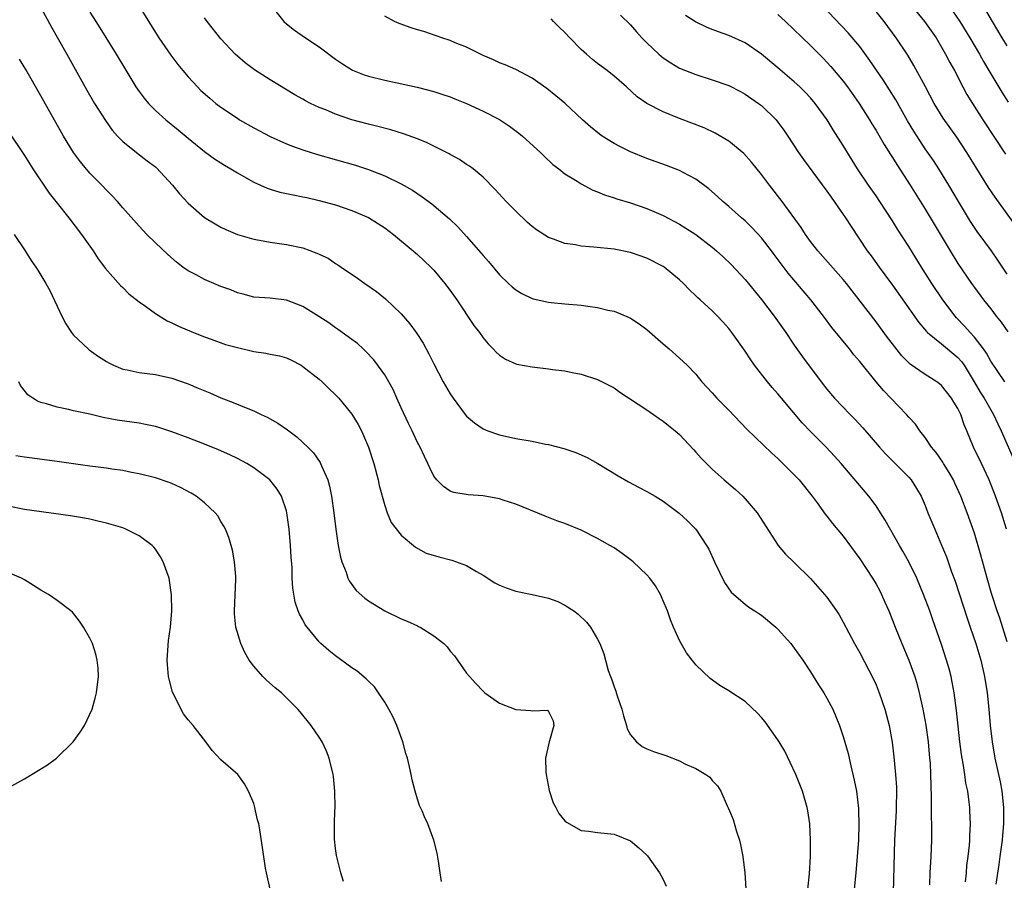
# Model space of a CAD drawing. Units: inches. Extents: x 2613000 to 2616000, y 1476000 to 1479000.
# Drawn here: x 2613276 to 2613397, y 1477396 to 1477501 of the extents above; entities that cross this region are included whole.
import ezdxf

# ---------------------------------------------------------------- set-up
doc = ezdxf.new("R2010")
doc.units = ezdxf.units.IN
doc.header["$MEASUREMENT"] = 0
doc.layers.add('LD26131476_2ft', color=162, linetype='Continuous')

msp = doc.modelspace()

# ---------------------------------------------------------------- linework, layer by layer
at = {"layer": 'LD26131476_2ft'}
for points, elevation in [([(2613397, 1477498.04), (2613396.4, 1477499), (2613395.21, 1477501), (2613393.69, 1477503.69)], 10304), ([(2613279, 1477502.71), (2613280.29, 1477500.29), (2613281, 1477499.07), (2613282.17, 1477497), (2613284.61, 1477492.61), (2613285.55, 1477491), (2613286.89, 1477488.89), (2613287.73, 1477487.73), (2613288.37, 1477487), (2613289, 1477486.35), (2613290.69, 1477485), (2613291.99, 1477483.99), (2613293, 1477483.25), (2613293.13, 1477483.13), (2613295.1, 1477481), (2613295.94, 1477479.94), (2613297, 1477478.81), (2613299, 1477477.07), (2613300.28, 1477476.28), (2613301, 1477475.88), (2613301.6, 1477475.6), (2613303, 1477474.99), (2613305, 1477474.39), (2613305.71, 1477474.29), (2613307, 1477474.04), (2613309, 1477473.77), (2613311, 1477473.34), (2613312.71, 1477472.71), (2613314.07, 1477472.07), (2613315, 1477471.44), (2613315.29, 1477471.29), (2613315.68, 1477471), (2613317.66, 1477469.66), (2613318.57, 1477469), (2613320.01, 1477468.01), (2613321.11, 1477467.11), (2613323, 1477465.27), (2613324.07, 1477464.07), (2613324.84, 1477463), (2613325.69, 1477461.69), (2613326.4, 1477460.4), (2613327, 1477459.18), (2613328.14, 1477457), (2613329, 1477455.53), (2613329.35, 1477455), (2613330.82, 1477453), (2613331, 1477452.79), (2613331.96, 1477451.96), (2613333, 1477451.24), (2613333.57, 1477451), (2613335, 1477450.49), (2613337, 1477450.08), (2613339, 1477449.72), (2613340.62, 1477449.38), (2613341, 1477449.31), (2613342.85, 1477448.85), (2613344.34, 1477448.34), (2613345.72, 1477447.72), (2613347.02, 1477447.02), (2613349.51, 1477445.51), (2613350.77, 1477444.77), (2613352.06, 1477444.06), (2613353, 1477443.58), (2613354.01, 1477443), (2613355, 1477442.4), (2613356.95, 1477440.95), (2613357.99, 1477439.99), (2613358.98, 1477438.98), (2613360.31, 1477437), (2613360.56, 1477436.56), (2613361.26, 1477435), (2613362.48, 1477432.48), (2613363.31, 1477431.31), (2613363.64, 1477431), (2613365, 1477429.81), (2613365.46, 1477429.46), (2613366.2, 1477429), (2613366.67, 1477428.67), (2613367, 1477428.47), (2613368.75, 1477427), (2613369, 1477426.77), (2613370.57, 1477425), (2613371, 1477424.45), (2613372.04, 1477423), (2613373, 1477421.55), (2613373.95, 1477419.95), (2613374.6, 1477419), (2613375, 1477418.34), (2613375.71, 1477417), (2613376.55, 1477415), (2613377, 1477413.64), (2613377.58, 1477411.58), (2613377.91, 1477410.09), (2613378.34, 1477408.34), (2613378.59, 1477407), (2613378.85, 1477404.85), (2613378.86, 1477404.56), (2613378.9, 1477403), (2613378.84, 1477401), (2613378.7, 1477399), (2613378.52, 1477397), (2613378.31, 1477395)], 10332), ([(2613291, 1477502.89), (2613293, 1477499.66), (2613293.42, 1477499), (2613294.87, 1477496.87), (2613295.73, 1477495.73), (2613296.33, 1477495), (2613297, 1477494.24), (2613298.13, 1477493), (2613298.56, 1477492.56), (2613299.62, 1477491.62), (2613300.38, 1477491), (2613301, 1477490.52), (2613303, 1477489.17), (2613303.28, 1477489), (2613305, 1477487.99), (2613307, 1477486.95), (2613309, 1477486.05), (2613309.75, 1477485.75), (2613311, 1477485.33), (2613312.77, 1477484.77), (2613317.44, 1477483.44), (2613319, 1477482.92), (2613321, 1477482.14), (2613323, 1477481.18), (2613324.39, 1477480.39), (2613325.58, 1477479.58), (2613326.73, 1477478.73), (2613328.9, 1477476.9), (2613329.93, 1477475.93), (2613331, 1477474.75), (2613332.74, 1477472.74), (2613333, 1477472.41), (2613333.67, 1477471.67), (2613335, 1477470.07), (2613336.11, 1477469), (2613336.57, 1477468.57), (2613337, 1477468.22), (2613337.76, 1477467.76), (2613339, 1477467.16), (2613339.12, 1477467.12), (2613341, 1477466.71), (2613341.31, 1477466.69), (2613343, 1477466.51), (2613345, 1477466.35), (2613345.78, 1477466.22), (2613347, 1477466.08), (2613348.25, 1477465.75), (2613349, 1477465.6), (2613350.85, 1477464.85), (2613351, 1477464.77), (2613352.08, 1477464.08), (2613353, 1477463.38), (2613355, 1477461.62), (2613355.74, 1477461), (2613357, 1477459.89), (2613357.93, 1477459), (2613359, 1477457.9), (2613359.74, 1477457), (2613361, 1477455.65), (2613361.57, 1477455), (2613363, 1477453.53), (2613365.2, 1477451.2), (2613368.25, 1477448.25), (2613369, 1477447.63), (2613371, 1477445.64), (2613371.59, 1477445), (2613373.21, 1477443), (2613373.81, 1477442.19), (2613374.8, 1477440.8), (2613375, 1477440.57), (2613375.68, 1477439.68), (2613377, 1477438.13), (2613379, 1477435.37), (2613380.55, 1477433), (2613381, 1477432.25), (2613381.44, 1477431.44), (2613381.67, 1477431), (2613382.08, 1477430.08), (2613382.54, 1477429), (2613383, 1477427.88), (2613383.33, 1477427), (2613384.13, 1477425), (2613384.99, 1477423), (2613385.72, 1477421), (2613386.01, 1477420.01), (2613386.26, 1477419), (2613386.7, 1477417), (2613387.06, 1477415.06), (2613387.35, 1477413), (2613387.54, 1477411), (2613387.59, 1477410.41), (2613387.66, 1477409), (2613387.68, 1477407.68), (2613387.74, 1477406.26), (2613387.73, 1477404.56), (2613387.73, 1477403.73), (2613387.76, 1477403), (2613387.77, 1477402.23), (2613387.75, 1477401), (2613387.67, 1477399), (2613387.57, 1477397), (2613387.52, 1477395.52)], 10328), ([(2613307.05, 1477503.05), (2613308.68, 1477501), (2613309, 1477500.71), (2613309.96, 1477499.96), (2613311.34, 1477499), (2613313, 1477497.9), (2613315, 1477496.4), (2613315.83, 1477495.83), (2613317.05, 1477495.05), (2613318.49, 1477494.49), (2613319, 1477494.31), (2613321, 1477493.83), (2613324.97, 1477492.97), (2613327, 1477492.45), (2613328.09, 1477492.09), (2613329, 1477491.78), (2613329.55, 1477491.55), (2613331, 1477490.97), (2613333, 1477490.05), (2613335, 1477489.02), (2613336.22, 1477488.22), (2613337.37, 1477487.37), (2613337.83, 1477487), (2613340.03, 1477485), (2613340.5, 1477484.5), (2613341.53, 1477483.53), (2613342.27, 1477483), (2613343, 1477482.41), (2613344.49, 1477481.51), (2613345, 1477481.17), (2613346.41, 1477480.41), (2613347, 1477480.21), (2613347.82, 1477479.82), (2613349, 1477479.47), (2613349.34, 1477479.34), (2613351, 1477478.84), (2613353, 1477478.16), (2613355, 1477477.3), (2613357, 1477476.24), (2613357.77, 1477475.77), (2613359, 1477474.96), (2613361, 1477473.42), (2613361.52, 1477473), (2613362.3, 1477472.3), (2613363.32, 1477471.32), (2613365, 1477469.48), (2613367, 1477467.02), (2613368.55, 1477465), (2613369.97, 1477463), (2613371, 1477461.47), (2613372.03, 1477460.03), (2613374.29, 1477457), (2613375, 1477456.09), (2613375.92, 1477455), (2613377.83, 1477453), (2613378.42, 1477452.42), (2613379.37, 1477451.37), (2613381.43, 1477449), (2613382.17, 1477448.17), (2613385, 1477445.32), (2613385.28, 1477445), (2613385.95, 1477443.95), (2613386.49, 1477443), (2613387, 1477441.88), (2613387.34, 1477441), (2613388.16, 1477439), (2613389, 1477437.04), (2613389.59, 1477435.59), (2613390.22, 1477433.78), (2613390.64, 1477432.64), (2613392.12, 1477428.12), (2613392.51, 1477427), (2613393.19, 1477425), (2613393.78, 1477423), (2613394.23, 1477421), (2613394.55, 1477419), (2613394.76, 1477417), (2613394.93, 1477415), (2613395.16, 1477413), (2613395.52, 1477411), (2613396.14, 1477408.14), (2613396.34, 1477407), (2613396.57, 1477405), (2613396.57, 1477404.56), (2613396.58, 1477403), (2613396.43, 1477401.57), (2613396.38, 1477401), (2613396.1, 1477399), (2613395.99, 1477398.01), (2613395.64, 1477395.64)], 10324), ([(2613397, 1477470.15), (2613395.86, 1477471.86), (2613395.09, 1477473), (2613393.36, 1477475.36), (2613392.55, 1477476.55), (2613391.05, 1477479), (2613389.88, 1477481), (2613388.67, 1477483), (2613388.01, 1477484.01), (2613387, 1477485.46), (2613385.6, 1477487.6), (2613384.85, 1477488.85), (2613383.41, 1477491.41), (2613382.65, 1477492.65), (2613381.87, 1477493.87), (2613380.25, 1477496.25), (2613379, 1477497.96), (2613377.61, 1477499.61), (2613374.38, 1477503)], 10312), ([(2613385.29, 1477503), (2613386.91, 1477501), (2613388.32, 1477499), (2613389, 1477497.86), (2613389.49, 1477497), (2613390, 1477496), (2613390.56, 1477495), (2613391.61, 1477493), (2613392.1, 1477492.1), (2613392.76, 1477491), (2613394.03, 1477489), (2613396.81, 1477484.81)], 10308), ([(2613285, 1477502.14), (2613285.7, 1477501), (2613286.21, 1477500.21), (2613288.22, 1477497), (2613289.24, 1477495.24), (2613290.61, 1477493), (2613291, 1477492.44), (2613291.63, 1477491.63), (2613292.15, 1477491), (2613293, 1477490.12), (2613294.25, 1477489), (2613295.78, 1477487.78), (2613297, 1477486.74), (2613299, 1477485.1), (2613300.21, 1477484.21), (2613301, 1477483.72), (2613301.43, 1477483.43), (2613302.21, 1477483), (2613303, 1477482.53), (2613304.08, 1477481.92), (2613305, 1477481.38), (2613306.63, 1477480.63), (2613307, 1477480.5), (2613308.17, 1477480.17), (2613309.82, 1477479.82), (2613311, 1477479.6), (2613311.48, 1477479.48), (2613313, 1477479.15), (2613315, 1477478.59), (2613317, 1477477.91), (2613319, 1477477.06), (2613321, 1477475.79), (2613322.07, 1477475), (2613324.48, 1477473), (2613324.75, 1477472.75), (2613325, 1477472.55), (2613326.63, 1477471), (2613327, 1477470.61), (2613328.35, 1477469), (2613329, 1477468.14), (2613329.81, 1477467), (2613331.88, 1477463.88), (2613332.56, 1477463), (2613333, 1477462.36), (2613333.62, 1477461.62), (2613334.24, 1477461), (2613334.59, 1477460.59), (2613335, 1477460.23), (2613335.74, 1477459.74), (2613337, 1477459.18), (2613337.14, 1477459.14), (2613339, 1477458.8), (2613341, 1477458.58), (2613341.5, 1477458.5), (2613343, 1477458.31), (2613343.89, 1477458.11), (2613345, 1477457.9), (2613347, 1477457.27), (2613348.51, 1477456.51), (2613349, 1477456.24), (2613349.71, 1477455.71), (2613353, 1477453.55), (2613353.82, 1477453), (2613354.51, 1477452.51), (2613355, 1477452.19), (2613355.64, 1477451.64), (2613356.46, 1477451), (2613357, 1477450.53), (2613358.71, 1477448.71), (2613359, 1477448.41), (2613359.66, 1477447.66), (2613360.28, 1477447), (2613361, 1477446.32), (2613362.45, 1477445), (2613363.83, 1477443.83), (2613364.71, 1477443), (2613365, 1477442.68), (2613366.46, 1477441), (2613369.06, 1477437), (2613369.95, 1477435.95), (2613371, 1477434.93), (2613373, 1477432.94), (2613375, 1477430.68), (2613376.18, 1477429), (2613376.51, 1477428.51), (2613377, 1477427.62), (2613378.35, 1477425), (2613379, 1477423.86), (2613380.68, 1477420.68), (2613381, 1477419.96), (2613381.39, 1477419), (2613382.05, 1477417), (2613382.6, 1477415), (2613382.98, 1477412.98), (2613383.18, 1477411.18), (2613383.37, 1477409), (2613383.48, 1477407.48), (2613383.49, 1477407), (2613383.46, 1477405), (2613383.44, 1477404.56), (2613383.25, 1477401), (2613383.06, 1477393)], 10330), ([(2613391.91, 1477395.91), (2613392.03, 1477397), (2613392.1, 1477397.9), (2613392.26, 1477399), (2613392.4, 1477400.4), (2613392.43, 1477401), (2613392.43, 1477401.57), (2613392.52, 1477403), (2613392.46, 1477404.56), (2613392.44, 1477405), (2613392.38, 1477405.62), (2613392.19, 1477407), (2613391.97, 1477407.97), (2613391.84, 1477409), (2613391.64, 1477410.36), (2613391.51, 1477411), (2613391.44, 1477411.44), (2613391.24, 1477413), (2613390.82, 1477416.82), (2613390.53, 1477419), (2613390.3, 1477420.3), (2613390.15, 1477421), (2613389.92, 1477421.92), (2613389.61, 1477423), (2613389, 1477424.91), (2613387.92, 1477427.92), (2613387.56, 1477429), (2613386.81, 1477431), (2613385.96, 1477433), (2613385, 1477434.99), (2613384.28, 1477436.28), (2613383.85, 1477437), (2613382.1, 1477440.1), (2613381.56, 1477441), (2613381, 1477441.83), (2613380.13, 1477443), (2613376.72, 1477447), (2613375.91, 1477447.91), (2613374.91, 1477449), (2613373, 1477450.93), (2613371.99, 1477451.99), (2613369.43, 1477455), (2613369, 1477455.53), (2613368.31, 1477456.31), (2613367.74, 1477457), (2613366.17, 1477459), (2613365.69, 1477459.69), (2613365, 1477460.73), (2613363.39, 1477463), (2613363, 1477463.51), (2613362.3, 1477464.3), (2613361.63, 1477465), (2613361, 1477465.64), (2613359.52, 1477467), (2613359.24, 1477467.24), (2613359, 1477467.5), (2613358.22, 1477468.22), (2613357.49, 1477469), (2613357, 1477469.46), (2613355.12, 1477471), (2613355, 1477471.08), (2613353, 1477472.08), (2613351, 1477472.79), (2613349, 1477473.19), (2613346.55, 1477473.45), (2613345, 1477473.56), (2613344.3, 1477473.7), (2613343, 1477473.88), (2613341.59, 1477474.41), (2613341, 1477474.6), (2613339.53, 1477475.53), (2613339, 1477475.95), (2613338.44, 1477476.44), (2613337, 1477477.82), (2613335.83, 1477479), (2613334.48, 1477480.48), (2613333, 1477481.98), (2613331.79, 1477483), (2613331.34, 1477483.34), (2613331, 1477483.55), (2613330.14, 1477484.14), (2613329, 1477484.76), (2613328.85, 1477484.85), (2613326.19, 1477486.19), (2613325, 1477486.65), (2613323.28, 1477487.28), (2613321.75, 1477487.75), (2613320.17, 1477488.17), (2613319, 1477488.45), (2613316.99, 1477488.99), (2613315, 1477489.67), (2613313.81, 1477490.19), (2613313, 1477490.51), (2613311.94, 1477491), (2613311.31, 1477491.31), (2613311, 1477491.51), (2613310.03, 1477492.03), (2613307, 1477493.89), (2613305.09, 1477495.1), (2613303.94, 1477495.94), (2613303, 1477496.75), (2613302.74, 1477497), (2613301, 1477498.87), (2613299.32, 1477501), (2613299, 1477501.45)], 10326), ([(2613397, 1477425.23), (2613396.11, 1477428.11), (2613395.79, 1477429), (2613395.11, 1477431.11), (2613394.57, 1477433), (2613393.81, 1477435.81), (2613393, 1477438.48), (2613392.12, 1477441), (2613391.36, 1477443), (2613390.61, 1477444.61), (2613390.44, 1477445), (2613389.92, 1477445.92), (2613389.24, 1477447), (2613389.15, 1477447.15), (2613388.34, 1477448.34), (2613387.77, 1477449), (2613387, 1477450.18), (2613386.33, 1477451), (2613385.8, 1477451.8), (2613385, 1477452.68), (2613384.73, 1477453), (2613381.91, 1477455.91), (2613381, 1477457), (2613379, 1477459.48), (2613378.3, 1477460.3), (2613377.75, 1477461), (2613375.61, 1477463.61), (2613374.57, 1477465), (2613373.03, 1477467), (2613370.27, 1477470.27), (2613368.55, 1477472.55), (2613368.22, 1477473), (2613367, 1477474.57), (2613365.83, 1477475.83), (2613365, 1477476.63), (2613364.55, 1477477), (2613363, 1477478.41), (2613362.28, 1477479), (2613361.63, 1477479.63), (2613360.57, 1477480.57), (2613359, 1477481.73), (2613357.46, 1477482.54), (2613357, 1477482.81), (2613355.41, 1477483.41), (2613353, 1477484.25), (2613351, 1477485.06), (2613349.71, 1477485.71), (2613349, 1477486.09), (2613347.53, 1477487), (2613347.22, 1477487.22), (2613346.12, 1477488.12), (2613345.14, 1477489), (2613343, 1477491.01), (2613340.8, 1477492.8), (2613339, 1477494.09), (2613337, 1477495.13), (2613335.69, 1477495.69), (2613335, 1477495.96), (2613334.3, 1477496.3), (2613333, 1477496.85), (2613331, 1477497.86), (2613329.59, 1477498.41), (2613329, 1477498.67), (2613327.97, 1477499), (2613327.26, 1477499.26), (2613325.76, 1477499.76), (2613325, 1477499.98), (2613324.24, 1477500.24), (2613322.75, 1477500.75), (2613322.2, 1477501), (2613321, 1477501.65)], 10322), ([(2613396.94, 1477439), (2613396.3, 1477441), (2613395.59, 1477443), (2613394.8, 1477445), (2613393.86, 1477447), (2613392.89, 1477449), (2613392.07, 1477451), (2613391.74, 1477451.74), (2613391.34, 1477453), (2613391, 1477453.71), (2613390.5, 1477454.5), (2613390.21, 1477455), (2613389, 1477456.55), (2613388.75, 1477456.75), (2613388.4, 1477457), (2613387, 1477457.86), (2613385.16, 1477459.16), (2613384.16, 1477460.16), (2613383, 1477461.61), (2613382.4, 1477462.4), (2613381, 1477464.31), (2613377.38, 1477469), (2613377, 1477469.47), (2613373.87, 1477473), (2613373, 1477474.14), (2613372.37, 1477475), (2613371.84, 1477475.84), (2613369.53, 1477479), (2613367.98, 1477481), (2613367, 1477482.3), (2613365.8, 1477483.8), (2613364.86, 1477484.86), (2613363, 1477486.38), (2613361.36, 1477487.36), (2613359.99, 1477487.99), (2613357, 1477489.14), (2613355, 1477489.95), (2613353, 1477490.99), (2613351.81, 1477491.81), (2613350.52, 1477493), (2613349, 1477494.32), (2613348.15, 1477495), (2613347, 1477495.86), (2613346.36, 1477496.36), (2613345.62, 1477497), (2613345, 1477497.58), (2613343.6, 1477499), (2613343, 1477499.65), (2613342.31, 1477500.31), (2613341.6, 1477501), (2613341.32, 1477501.32)], 10320), ([(2613349.77, 1477501.77), (2613351, 1477500.6), (2613351.74, 1477499.74), (2613352.41, 1477499), (2613353, 1477498.4), (2613354.47, 1477497), (2613354.75, 1477496.75), (2613355, 1477496.55), (2613355.93, 1477495.93), (2613357, 1477495.31), (2613359, 1477494.51), (2613361, 1477493.89), (2613363, 1477493.18), (2613364.43, 1477492.43), (2613365, 1477492.14), (2613366.66, 1477491), (2613367, 1477490.74), (2613368.78, 1477489), (2613369, 1477488.72), (2613369.73, 1477487.73), (2613370.23, 1477487), (2613371.54, 1477485), (2613372.15, 1477484.15), (2613375, 1477480.28), (2613375.52, 1477479.52), (2613375.9, 1477479), (2613377, 1477477.41), (2613377.27, 1477477), (2613377.94, 1477475.94), (2613379.93, 1477473), (2613380.39, 1477472.39), (2613381.37, 1477471), (2613382.07, 1477470.07), (2613383, 1477468.79), (2613386.23, 1477464.23), (2613387.15, 1477463.14), (2613387.29, 1477463), (2613389, 1477461.61), (2613391, 1477459.95), (2613391.45, 1477459.45), (2613391.74, 1477459), (2613392.96, 1477457), (2613393.71, 1477455.71), (2613394.18, 1477455), (2613395, 1477453.56), (2613395.34, 1477453), (2613395.86, 1477451.86), (2613396.27, 1477451), (2613398.01, 1477447)], 10318), ([(2613396.72, 1477457), (2613395, 1477459.52), (2613394.49, 1477460.49), (2613394.12, 1477461), (2613393, 1477462.45), (2613392.49, 1477463), (2613391.8, 1477463.8), (2613390.81, 1477464.81), (2613390.64, 1477465), (2613389.15, 1477467), (2613387.82, 1477469), (2613386.53, 1477471), (2613385, 1477473.53), (2613383.63, 1477475.63), (2613383, 1477476.64), (2613381.47, 1477479), (2613381, 1477479.69), (2613380.08, 1477481), (2613378.73, 1477483), (2613378.07, 1477484.07), (2613377, 1477485.86), (2613375.78, 1477487.78), (2613375.04, 1477489), (2613373.58, 1477491), (2613373, 1477491.68), (2613372.36, 1477492.36), (2613371.7, 1477493), (2613371, 1477493.64), (2613369, 1477495.33), (2613367, 1477496.99), (2613365, 1477498.4), (2613363, 1477499.3), (2613361.74, 1477499.74), (2613361, 1477500.04), (2613360.31, 1477500.31), (2613358.96, 1477500.96), (2613357.73, 1477501.73)], 10316), ([(2613369, 1477501.87), (2613369.95, 1477501), (2613373, 1477498.06), (2613374.53, 1477496.53), (2613375, 1477496.04), (2613375.49, 1477495.49), (2613377, 1477493.7), (2613377.52, 1477493), (2613378.92, 1477491), (2613380.2, 1477489), (2613380.5, 1477488.5), (2613381, 1477487.69), (2613381.98, 1477485.98), (2613382.76, 1477484.76), (2613383, 1477484.39), (2613383.53, 1477483.53), (2613385.18, 1477481), (2613387, 1477478.09), (2613390.03, 1477473), (2613391, 1477471.45), (2613392.65, 1477469), (2613393, 1477468.51), (2613394.11, 1477467), (2613395, 1477465.88), (2613395.67, 1477465), (2613396.26, 1477464.26), (2613397.1, 1477463.1)], 10314), ([(2613398.05, 1477476.05), (2613395.54, 1477479.54), (2613394.74, 1477480.74), (2613392.07, 1477485), (2613390.85, 1477486.85), (2613389.21, 1477489.21), (2613388.1, 1477491), (2613387.02, 1477493), (2613385.63, 1477495.63), (2613384.88, 1477496.88), (2613383.44, 1477499), (2613381.98, 1477501), (2613381, 1477502.22)], 10310), ([(2613390.32, 1477502.32), (2613391.21, 1477501), (2613392.45, 1477499), (2613393.63, 1477497), (2613394.11, 1477496.11), (2613394.79, 1477495), (2613396.36, 1477492.36), (2613397.14, 1477491.14)], 10306), ([(2613372.67, 1477395), (2613372.88, 1477396.88), (2613373, 1477399), (2613373.01, 1477401), (2613372.91, 1477403), (2613372.67, 1477404.56), (2613372.6, 1477405), (2613372.02, 1477407), (2613371.21, 1477409), (2613370.5, 1477410.5), (2613369.84, 1477411.85), (2613369.16, 1477413), (2613369, 1477413.27), (2613367.44, 1477415.44), (2613367, 1477415.97), (2613366.5, 1477416.5), (2613365, 1477417.93), (2613363, 1477419.25), (2613361.9, 1477419.9), (2613360.73, 1477420.73), (2613359, 1477422.43), (2613358.73, 1477422.73), (2613358.55, 1477423), (2613357.86, 1477423.87), (2613357.21, 1477425), (2613357, 1477425.38), (2613356.28, 1477427), (2613355.9, 1477427.9), (2613355.51, 1477429), (2613355, 1477430.24), (2613354.66, 1477431), (2613354.07, 1477432.07), (2613353.38, 1477433), (2613353, 1477433.42), (2613351.34, 1477435), (2613351.15, 1477435.15), (2613350, 1477436), (2613349, 1477436.69), (2613348.49, 1477437), (2613347, 1477437.85), (2613345, 1477438.85), (2613343, 1477439.67), (2613342.02, 1477440.02), (2613341, 1477440.43), (2613340.57, 1477440.57), (2613337, 1477442.03), (2613335.47, 1477442.53), (2613335, 1477442.71), (2613333, 1477443.05), (2613331.17, 1477443.17), (2613329.45, 1477443.45), (2613329, 1477443.64), (2613328.18, 1477444.18), (2613327.36, 1477445), (2613327, 1477445.47), (2613326.49, 1477446.49), (2613326.28, 1477447), (2613325.85, 1477447.85), (2613325.33, 1477449), (2613325, 1477449.59), (2613324.34, 1477451), (2613323.88, 1477451.88), (2613323, 1477453.8), (2613322.49, 1477455), (2613322.03, 1477456.03), (2613321.5, 1477457), (2613321, 1477457.82), (2613319.66, 1477459.65), (2613318.7, 1477460.7), (2613318.35, 1477461), (2613317.66, 1477461.66), (2613317, 1477462.17), (2613315.35, 1477463.35), (2613315, 1477463.57), (2613314.19, 1477464.19), (2613312.97, 1477464.97), (2613311, 1477466.2), (2613309, 1477466.94), (2613307, 1477467.19), (2613305, 1477467.33), (2613303.7, 1477467.7), (2613303, 1477467.85), (2613302.21, 1477468.21), (2613301, 1477468.63), (2613299, 1477469.48), (2613297.95, 1477470.05), (2613297, 1477470.54), (2613296.35, 1477471), (2613295.58, 1477471.58), (2613294.52, 1477472.52), (2613293, 1477473.96), (2613291.95, 1477475), (2613291, 1477476.01), (2613289, 1477478.25), (2613288.36, 1477479), (2613287.71, 1477479.71), (2613287, 1477480.39), (2613286.44, 1477481), (2613285, 1477482.48), (2613283.84, 1477483.84), (2613282.99, 1477484.99), (2613281.77, 1477487), (2613279, 1477491.9), (2613277.15, 1477495.15), (2613276.38, 1477496.38)], 10334), ([(2613275, 1477487.62), (2613277, 1477484.64), (2613278.04, 1477483), (2613280.03, 1477480.03), (2613281, 1477478.79), (2613282.43, 1477477), (2613283.98, 1477475), (2613285.39, 1477473), (2613286.01, 1477472.01), (2613286.77, 1477471), (2613286.85, 1477470.85), (2613288.74, 1477468.74), (2613289, 1477468.52), (2613289.75, 1477467.75), (2613291, 1477466.77), (2613291.77, 1477466.23), (2613293, 1477465.32), (2613294.44, 1477464.44), (2613295, 1477464.19), (2613295.8, 1477463.8), (2613297.66, 1477463), (2613299, 1477462.47), (2613299.8, 1477462.2), (2613301.55, 1477461.55), (2613303, 1477461.16), (2613305, 1477460.68), (2613306.48, 1477460.48), (2613307, 1477460.35), (2613308.16, 1477460.16), (2613309, 1477459.9), (2613309.61, 1477459.61), (2613310.79, 1477459), (2613311, 1477458.87), (2613313, 1477457.29), (2613313.34, 1477457), (2613314.17, 1477456.17), (2613315, 1477455.41), (2613315.38, 1477455), (2613317, 1477453.05), (2613317.77, 1477451.77), (2613318.14, 1477451), (2613319.01, 1477449), (2613319.66, 1477447), (2613320.19, 1477445), (2613320.33, 1477444.33), (2613321, 1477441.89), (2613321.31, 1477441), (2613321.8, 1477439.8), (2613323, 1477438.24), (2613324.77, 1477436.77), (2613326.07, 1477436.07), (2613327.6, 1477435.6), (2613329.2, 1477435.2), (2613331, 1477434.54), (2613332.19, 1477433.81), (2613333, 1477433.35), (2613334.45, 1477432.45), (2613335, 1477432.13), (2613335.81, 1477431.81), (2613337, 1477431.41), (2613339.02, 1477431.02), (2613341, 1477430.57), (2613342.13, 1477430.13), (2613343, 1477429.71), (2613344.09, 1477429), (2613344.6, 1477428.6), (2613345.63, 1477427.63), (2613346.13, 1477427), (2613347, 1477425.53), (2613347.26, 1477425), (2613347.75, 1477423.75), (2613348.29, 1477421.71), (2613348.55, 1477421), (2613348.71, 1477420.71), (2613349, 1477419.71), (2613349.21, 1477419.21), (2613349.37, 1477418.63), (2613349.97, 1477417), (2613350.17, 1477416.17), (2613350.51, 1477415), (2613350.59, 1477414.59), (2613351, 1477413.86), (2613351.73, 1477413), (2613352.43, 1477412.43), (2613353, 1477412.16), (2613353.82, 1477411.82), (2613355.32, 1477411.32), (2613357, 1477410.67), (2613357.66, 1477410.34), (2613359, 1477409.73), (2613360.23, 1477409), (2613360.68, 1477408.68), (2613361, 1477408.3), (2613361.65, 1477407.65), (2613362.04, 1477407), (2613362.82, 1477405.18), (2613362.94, 1477404.94), (2613363.1, 1477404.56), (2613363.53, 1477403.53), (2613363.95, 1477402.05), (2613364.32, 1477401), (2613364.46, 1477400.46), (2613364.72, 1477399), (2613364.97, 1477397), (2613365.11, 1477395.11)], 10336), ([(2613275.73, 1477475), (2613277.07, 1477473), (2613277.82, 1477471.82), (2613278.39, 1477471), (2613278.63, 1477470.63), (2613279.62, 1477469), (2613280.12, 1477468.12), (2613281.56, 1477465), (2613282.05, 1477464.05), (2613282.76, 1477463), (2613283, 1477462.7), (2613284.77, 1477461), (2613284.89, 1477460.89), (2613286.06, 1477460.06), (2613287, 1477459.45), (2613287.29, 1477459.29), (2613287.87, 1477459), (2613289, 1477458.54), (2613289.56, 1477458.44), (2613291, 1477458.12), (2613291.99, 1477458.01), (2613293, 1477457.87), (2613295, 1477457.45), (2613297, 1477456.73), (2613298.2, 1477456.2), (2613299.62, 1477455.62), (2613301, 1477455.04), (2613302.47, 1477454.47), (2613304.29, 1477453.71), (2613305, 1477453.43), (2613305.9, 1477453), (2613306.66, 1477452.66), (2613307.94, 1477451.94), (2613309.11, 1477451.11), (2613310.25, 1477450.25), (2613311, 1477449.57), (2613311.59, 1477449), (2613312.29, 1477448.29), (2613313.11, 1477447.11), (2613313.17, 1477447), (2613313.27, 1477446.73), (2613314.03, 1477445), (2613314.24, 1477444.24), (2613314.48, 1477443), (2613314.77, 1477441), (2613315.01, 1477439), (2613315.31, 1477437), (2613315.58, 1477435.58), (2613315.76, 1477435), (2613316.27, 1477433.73), (2613316.51, 1477433), (2613316.66, 1477432.66), (2613317.51, 1477431.51), (2613318.55, 1477430.55), (2613319, 1477430.25), (2613321, 1477429.01), (2613323, 1477428.02), (2613323.75, 1477427.75), (2613325, 1477427.16), (2613325.11, 1477427.11), (2613325.34, 1477427), (2613327, 1477425.97), (2613328.22, 1477425), (2613328.61, 1477424.61), (2613329, 1477424.08), (2613329.5, 1477423.5), (2613329.9, 1477423), (2613331, 1477421.39), (2613331.33, 1477421), (2613332.12, 1477420.12), (2613333, 1477419.19), (2613333.23, 1477419), (2613335, 1477417.75), (2613337, 1477416.97), (2613338.85, 1477416.85), (2613339, 1477416.8), (2613340.86, 1477416.86), (2613341, 1477416.73), (2613341.58, 1477415.58), (2613341.64, 1477415), (2613341.13, 1477413.13), (2613341.06, 1477413), (2613340.65, 1477411), (2613340.67, 1477409.33), (2613340.7, 1477409), (2613341.07, 1477407.07), (2613341.57, 1477405.57), (2613341.9, 1477405), (2613342.11, 1477404.56), (2613342.26, 1477404.26), (2613343, 1477403.36), (2613343.18, 1477403.18), (2613345, 1477402.19), (2613345.89, 1477402.11), (2613347, 1477401.93), (2613349, 1477401.71), (2613351, 1477400.91), (2613352.04, 1477400.04), (2613353, 1477399.15), (2613353.07, 1477399.07), (2613354.55, 1477397), (2613355, 1477396.2), (2613355.38, 1477395.38)], 10338), ([(2613327.93, 1477395.93), (2613327.78, 1477397), (2613327.55, 1477398.45), (2613327.42, 1477399.42), (2613327, 1477401), (2613326.25, 1477403), (2613325.85, 1477403.85), (2613325.55, 1477404.56), (2613325.37, 1477405), (2613325.25, 1477405.25), (2613325, 1477406), (2613324.71, 1477407), (2613324.35, 1477408.35), (2613324.23, 1477409), (2613324.03, 1477409.97), (2613323.77, 1477411), (2613323.59, 1477411.59), (2613323.22, 1477413), (2613322.48, 1477415), (2613322.03, 1477416.03), (2613321.51, 1477417), (2613321, 1477417.86), (2613320.24, 1477419), (2613319.73, 1477419.73), (2613319, 1477420.41), (2613318.72, 1477420.72), (2613317.65, 1477421.65), (2613317, 1477422.06), (2613315, 1477423.5), (2613314.16, 1477424.16), (2613313.21, 1477425), (2613313, 1477425.22), (2613311.51, 1477427), (2613311.3, 1477427.3), (2613311, 1477427.89), (2613310.59, 1477428.59), (2613310.42, 1477429), (2613310.05, 1477430.05), (2613309.76, 1477431.76), (2613309.71, 1477433), (2613309.68, 1477434.32), (2613309.57, 1477435.57), (2613309.51, 1477437), (2613309.34, 1477439), (2613309.06, 1477441), (2613309, 1477441.22), (2613308.38, 1477443), (2613307.88, 1477443.88), (2613306.96, 1477445), (2613305, 1477446.48), (2613304.15, 1477447), (2613303, 1477447.62), (2613302.07, 1477448.07), (2613300.69, 1477448.69), (2613299, 1477449.37), (2613297, 1477450.16), (2613295, 1477450.89), (2613293.4, 1477451.4), (2613293, 1477451.51), (2613291.78, 1477451.78), (2613291, 1477451.92), (2613288.32, 1477452.32), (2613286.63, 1477452.63), (2613284.98, 1477453.02), (2613283, 1477453.46), (2613282.38, 1477453.62), (2613281, 1477453.87), (2613279.7, 1477454.3), (2613279, 1477454.46), (2613278.61, 1477454.61), (2613278.01, 1477455), (2613277.41, 1477455.41), (2613276.53, 1477456.53), (2613276.31, 1477457)], 10340), ([(2613315.96, 1477395.96), (2613315.63, 1477397), (2613315.11, 1477399.11), (2613315, 1477399.97), (2613314.88, 1477401.12), (2613314.87, 1477403), (2613314.92, 1477404.56), (2613314.93, 1477404.93), (2613314.92, 1477407), (2613314.76, 1477408.76), (2613314.72, 1477409), (2613314.23, 1477411), (2613313.87, 1477411.87), (2613313.35, 1477413), (2613313, 1477413.56), (2613312.01, 1477415), (2613310.66, 1477416.66), (2613310.37, 1477417), (2613309, 1477418.39), (2613308.38, 1477419), (2613307.62, 1477419.62), (2613306.56, 1477420.56), (2613306.13, 1477421), (2613305, 1477422.23), (2613304.44, 1477423), (2613303.9, 1477423.9), (2613303.42, 1477425), (2613302.83, 1477427), (2613302.66, 1477428.66), (2613302.66, 1477429), (2613302.83, 1477432.83), (2613302.83, 1477433), (2613302.8, 1477433.2), (2613302.67, 1477435), (2613302.41, 1477436.41), (2613301.96, 1477437.96), (2613301.55, 1477439), (2613301.36, 1477439.36), (2613301, 1477439.93), (2613300.6, 1477440.6), (2613300.31, 1477441), (2613299, 1477442.2), (2613297.98, 1477443), (2613297.37, 1477443.37), (2613296.07, 1477444.07), (2613295, 1477444.56), (2613294.68, 1477444.68), (2613293, 1477445.25), (2613291, 1477445.75), (2613290.09, 1477445.91), (2613289, 1477446.14), (2613287.69, 1477446.31), (2613287, 1477446.42), (2613285, 1477446.67), (2613283, 1477446.95), (2613281, 1477447.27), (2613277, 1477447.78), (2613275.95, 1477447.95)], 10342), ([(2613307.02, 1477395.02), (2613306.54, 1477397), (2613306.43, 1477397.57), (2613306.09, 1477400.09), (2613305.75, 1477402.25), (2613305.61, 1477403), (2613305.47, 1477403.47), (2613305.23, 1477404.56), (2613305.14, 1477405), (2613305, 1477405.46), (2613304.35, 1477407), (2613303.88, 1477407.88), (2613303.06, 1477409), (2613301, 1477410.81), (2613299.94, 1477411.94), (2613299.14, 1477413), (2613297.59, 1477415), (2613297, 1477415.7), (2613296.44, 1477416.44), (2613295.09, 1477419.09), (2613294.66, 1477420.66), (2613294.59, 1477421), (2613294.46, 1477422.46), (2613294.43, 1477423), (2613294.6, 1477425.4), (2613294.83, 1477427), (2613295, 1477429), (2613294.97, 1477430.97), (2613294.71, 1477432.71), (2613294.66, 1477433), (2613293.96, 1477435), (2613293.61, 1477435.61), (2613293, 1477436.56), (2613292.8, 1477436.8), (2613292.6, 1477437), (2613291, 1477438.19), (2613289.39, 1477439), (2613289, 1477439.14), (2613287, 1477439.73), (2613285.98, 1477439.98), (2613285, 1477440.19), (2613284.33, 1477440.33), (2613282.61, 1477440.61), (2613277, 1477441.4), (2613275, 1477441.79)], 10344), ([(2613275, 1477407.38), (2613277, 1477408.49), (2613279.8, 1477410.2), (2613280.9, 1477411), (2613282.95, 1477413), (2613283.8, 1477414.2), (2613284.35, 1477415), (2613285.28, 1477417), (2613285.65, 1477418.35), (2613285.8, 1477419), (2613286.03, 1477421), (2613285.99, 1477421.99), (2613285.9, 1477423), (2613285.71, 1477423.71), (2613285.31, 1477425), (2613285, 1477425.67), (2613284.23, 1477427), (2613283.74, 1477427.74), (2613282.85, 1477428.85), (2613282.68, 1477429), (2613281, 1477430.27), (2613279.94, 1477431), (2613279, 1477431.54), (2613278.12, 1477432.12), (2613277, 1477432.81), (2613276.64, 1477433), (2613275, 1477433.69)], 10346)]:
    msp.add_lwpolyline(points, dxfattribs=dict(at, elevation=elevation))

doc.saveas('drawing.dxf')
